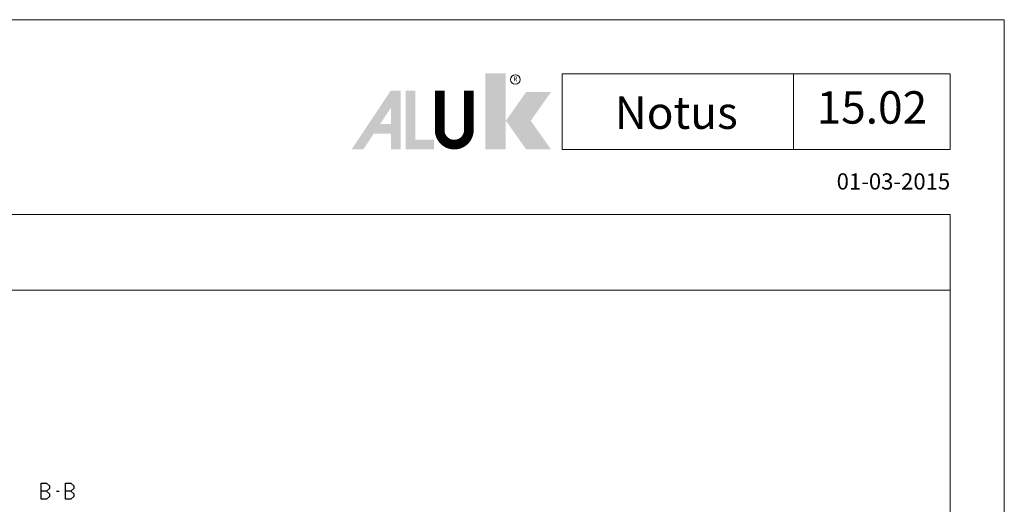
# Model space of a CAD drawing. Units: millimetres. Extents: x -1817 to -395, y -1445 to 517.
# Drawn here: x -577 to -395, y 427 to 517 of the extents above; entities that cross this region are included whole.
import ezdxf
from ezdxf.enums import TextEntityAlignment as Align

# ---------------------------------------------------------------- set-up
doc = ezdxf.new("R2010")
doc.units = ezdxf.units.MM
doc.header["$LTSCALE"] = 0.838525
for name, color, linetype, lineweight in [('Brand', 7, 'Continuous', 5), ('Frame Border', 1, 'Continuous', 5), ('PROFIL', 7, 'Continuous', 5), ('System', 7, 'Continuous', 5)]:
    doc.layers.add(name, color=color, linetype=linetype, lineweight=lineweight)
doc.styles.add('RD', font='ROMAND.SHX', dxfattribs={"height": 3})
doc.styles.get("Standard").update_dxf_attribs({"font": 'txt.shx', "oblique": 1})

# ---------------------------------------------------------------- blocks, each defined once
blk = doc.blocks.new('NMD')
at = {"layer": 'System', "lineweight": 5}
blk.add_line((-19.501, -12), (-19.501, -5), dxfattribs=at)
blk.add_lwpolyline([(-5, -12), (-40.904, -12), (-40.904, -5), (-5, -5)], close=True, dxfattribs=at)
at = {"layer": 'System', "lineweight": 5, "const_width": 0.894}
blk.add_lwpolyline([(-49.53, -6.56), (-49.53, -10.201, -1), (-52.233, -10.201), (-52.233, -6.56)], format="xyb", dxfattribs=at)
at = {"layer": 'System', "color": 1, "lineweight": 5}
blk.add_circle((-45.23, -5.533), 0.442, dxfattribs=at)
for points in [[(-48.011, -4.963), (-46.134, -4.963), (-48.011, -12), (-46.134, -12)], [(-44.229, -6.683), (-41.93, -6.683), (-46.106, -9.341), (-43.807, -9.341)], [(-46.106, -9.341), (-43.807, -9.341), (-44.229, -12), (-41.93, -12)]]:
    blk.add_solid(points, dxfattribs=at)
at = {"layer": 'System', "lineweight": 5}
for points in [[(-60.382, -12), (-59.309, -12), (-56.755, -6.56), (-56.734, -8.138)], [(-56.755, -6.56), (-56.734, -8.138), (-55.84, -6.56), (-55.84, -12)], [(-55.383, -6.56), (-54.489, -6.56), (-55.383, -12), (-54.489, -11.106)], [(-56.734, -12), (-55.84, -12), (-56.734, -8.138)], [(-57.73, -9.632), (-58.326, -10.526), (-56.734, -9.632), (-56.734, -10.526)], [(-54.489, -11.106), (-55.383, -12), (-52.769, -11.106), (-52.769, -12)]]:
    blk.add_solid(points, dxfattribs=at)
at = {"layer": 'System', "color": 1, "lineweight": 5}
blk.add_text('R', height=0.444, dxfattribs=at).set_placement((-45.23, -5.533), align=Align.MIDDLE)
at = {"layer": 'System', "lineweight": 5, "style": 'RD'}
for tag, p in [('SYSTEM', (-32.028, -8.5)), ('PAGE', (-12.25, -8.5))]:
    blk.add_attdef(tag, text='', height=3, dxfattribs=at).set_placement(p, align=Align.MIDDLE)
at = {"layer": 'System', "lineweight": 5}
blk.add_attdef('REVISION', text='', height=1.5, dxfattribs=at).set_placement((-5.004, -14.503), align=Align.RIGHT)

msp = doc.modelspace()

# ---------------------------------------------------------------- linework, layer by layer
at = {"color": 7, "linetype": 'Continuous'}
for p, q in [((-573.27202, 427.95225), (-573.27202, 430.95225)), ((-573.27202, 430.95225), (-572.279, 430.95225)), ((-572.279, 430.95225), (-571.76744, 430.44225)), ((-571.76744, 429.96225), (-572.279, 429.45225)), ((-571.76744, 430.44225), (-571.76744, 429.96225)), ((-568.77519, 427.95225), (-568.77519, 430.95225)), ((-568.77519, 430.95225), (-567.78216, 430.95225)), ((-567.78216, 430.95225), (-567.27061, 430.44225)), ((-567.27061, 429.96225), (-567.78216, 429.45225)), ((-567.27061, 430.44225), (-567.27061, 429.96225)), ((-572.279, 429.45225), (-573.27202, 429.45225)), ((-572.279, 429.45225), (-571.76744, 428.94225)), ((-571.76744, 428.46225), (-572.279, 427.95225)), ((-571.76744, 428.94225), (-571.76744, 428.46225)), ((-570.44815, 429.45225), (-569.94234, 429.45225)), ((-567.78216, 429.45225), (-568.77519, 429.45225)), ((-567.78216, 429.45225), (-567.27061, 428.94225)), ((-567.27061, 428.46225), (-567.78216, 427.95225)), ((-567.27061, 428.94225), (-567.27061, 428.46225)), ((-572.279, 427.95225), (-573.27202, 427.95225)), ((-567.78216, 427.95225), (-568.77519, 427.95225))]:
    msp.add_line(p, q, dxfattribs=at)
at = {"lineweight": 5}
msp.add_lwpolyline([(-405.09801, 480.63464), (-1071.65248, 480.63464), (-1071.65248, 466.63464), (-405.09801, 466.63464)], close=True, dxfattribs=at)
at = {"layer": 'Frame Border', "lineweight": 5}
msp.add_lwpolyline([(-1081.65248, -77.36536), (-1081.65248, 516.63464), (-395.09801, 516.63464), (-395.09801, -77.36536), (-1081.65248, -77.36536)], close=True, dxfattribs=at)
at = {"layer": 'PROFIL', "color": 252, "lineweight": 5}
msp.add_lwpolyline([(-1071.65248, 466.63464), (-405.09801, 466.63464), (-405.09801, -53.36536), (-1071.65248, -53.36536)], close=True, dxfattribs=at)
at = {"layer": 'PROFIL', "lineweight": 5}
msp.add_lwpolyline([(-1071.65248, 466.63464), (-405.09801, 466.63464), (-405.09801, -53.36536), (-1071.65248, -53.36536)], close=True, dxfattribs=at)

# ---------------------------------------------------------------- block references
at = {"layer": 'Brand', "lineweight": 5}
ref = msp.add_blockref('NMD', (-395.09801, 516.63464), dxfattribs=dict(at, xscale=2, yscale=2, zscale=2))
ref.add_attrib('SERIE', 'Notus', dxfattribs={"lineweight": 5, "height": 6, "style": 'RD'}).set_placement((-455.79193, 496.45096), align=Align.CENTER)
ref.add_attrib('PAG', '15.02', dxfattribs={"lineweight": 5, "height": 6, "style": 'RD'}).set_placement((-419.59801, 499.63464), align=Align.MIDDLE)
ref.add_attrib('REVISIONE', '01-03-2015', dxfattribs={"lineweight": 5, "height": 3}).set_placement((-405.10614, 485.2282), align=Align.RIGHT)

doc.saveas('drawing.dxf')
